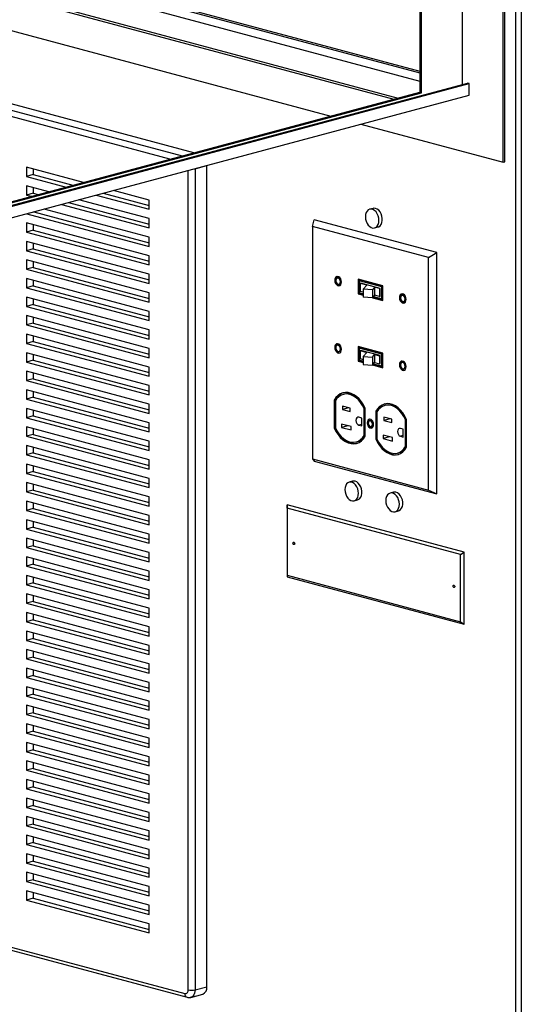
# Paper-space layout 'Sheet2' of a CAD drawing. Units: inches. Extents: x 0.3 to 10.6, y 0.4 to 8.2.
# Drawn here: x 8 to 8.3, y 5.5 to 6.2 of the extents above; entities that cross this region are included whole.
import ezdxf

# ---------------------------------------------------------------- set-up
doc = ezdxf.new("R2010")
doc.units = ezdxf.units.IN
doc.header["$MEASUREMENT"] = 0

psp = doc.layouts.new('Sheet2')

# ---------------------------------------------------------------- linework, layer by layer
at = {"color": 7, "linetype": 'Continuous', "lineweight": 25}
for p, q in [((8.32101, 5.40992), (8.32101, 7.31483)), ((8.32455, 7.31483), (8.32455, 5.41233)), ((8.31284, 6.06636), (8.31284, 7.26765)), ((8.31394, 6.06666), (8.31394, 7.26795)), ((8.28632, 6.11685), (8.28632, 7.20085)), ((8.2587, 7.19345), (8.2587, 6.11182)), ((8.2598, 6.11152), (8.2598, 7.19375)), ((7.76593, 6.25756), (8.2587, 6.12554)), ((7.76593, 6.25638), (8.2587, 6.12436)), ((7.76593, 6.25111), (8.2587, 6.11909)), ((7.76593, 6.23631), (8.24465, 6.10805)), ((7.76593, 6.2348), (8.24184, 6.1073)), ((7.76593, 6.21288), (8.20093, 6.09634)), ((8.11213, 6.07255), (7.76593, 6.1653)), ((7.76593, 5.97743), (8.28963, 6.11774)), ((7.76593, 5.97684), (8.29074, 6.11744)), ((8.29074, 6.11744), (8.28963, 6.11774)), ((8.29074, 6.10992), (8.29074, 6.11744)), ((7.76041, 5.96783), (8.29074, 6.10992)), ((7.76593, 5.9798), (8.2587, 6.11182)), ((7.76593, 5.97921), (8.2598, 6.11152)), ((8.2598, 6.11152), (8.2587, 6.11182)), ((8.2205, 6.0911), (8.31284, 6.06636)), ((8.11286, 6.06219), (8.12059, 6.06426)), ((8.12059, 5.53136), (8.12059, 6.06426)), ((8.31284, 6.06636), (8.31394, 6.06666)), ((8.04038, 6.05333), (8.00348, 6.06321)), ((8.00348, 6.06321), (8.00348, 6.05719)), ((8.0079, 6.05838), (8.00348, 6.05719)), ((8.0079, 6.06203), (8.0079, 6.05838)), ((8.0079, 6.05838), (8.03356, 6.0515)), ((8.11286, 6.06219), (8.11286, 5.52929)), ((8.00348, 6.05719), (8.02914, 6.05032)), ((8.0179, 6.04731), (8.00348, 6.05117)), ((8.00348, 6.05117), (8.00348, 6.04515)), ((8.0079, 6.04633), (8.00348, 6.04515)), ((8.00348, 6.04515), (8.00667, 6.0443)), ((8.0079, 6.04999), (8.0079, 6.04633)), ((8.0079, 6.04633), (8.01109, 6.04548)), ((8.05313, 6.04626), (8.08303, 6.03825)), ((8.08303, 6.0419), (8.05995, 6.04808)), ((8.02624, 6.03905), (8.08303, 6.02384)), ((8.03066, 6.04024), (8.08303, 6.02621)), ((8.08303, 6.02986), (8.03748, 6.04206)), ((8.04871, 6.04507), (8.08303, 6.03588)), ((8.08303, 6.03588), (8.08303, 6.0419)), ((8.00376, 6.03303), (8.08303, 6.0118)), ((8.00818, 6.03422), (8.08303, 6.01416)), ((8.08303, 6.01782), (8.015, 6.03604)), ((8.22835, 6.03648), (8.22614, 6.03589)), ((8.08303, 6.00577), (8.00348, 6.02709)), ((8.00348, 6.02709), (8.00348, 6.02106)), ((8.08303, 6.02384), (8.08303, 6.02986)), ((8.18895, 6.02479), (8.1902, 6.02906)), ((8.26975, 6.00774), (8.1902, 6.02906)), ((8.0079, 6.02225), (8.00348, 6.02106)), ((8.00348, 6.02106), (8.08303, 5.99975)), ((8.0079, 6.0259), (8.0079, 6.02225)), ((8.0079, 6.02225), (8.08303, 6.00212)), ((8.26436, 6.00459), (8.18895, 6.02479)), ((8.18895, 6.02479), (8.18895, 5.87388)), ((8.22938, 6.02381), (8.23159, 6.02441)), ((8.08303, 5.99373), (8.00348, 6.01504)), ((8.00348, 6.01504), (8.00348, 6.00902)), ((8.0079, 6.01386), (8.0079, 6.01021)), ((8.08303, 6.0118), (8.08303, 6.01782)), ((8.0079, 6.01021), (8.00348, 6.00902)), ((8.00348, 6.00902), (8.08303, 5.98771)), ((8.0079, 6.01021), (8.08303, 5.99008)), ((8.26436, 6.00459), (8.26975, 6.00774)), ((8.26975, 5.85118), (8.26975, 6.00774)), ((8.08303, 5.98169), (8.00348, 6.003)), ((8.00348, 6.003), (8.00348, 5.99698)), ((8.0079, 6.00182), (8.0079, 5.99816)), ((8.08303, 5.99975), (8.08303, 6.00577)), ((8.26436, 5.85367), (8.26436, 6.00459)), ((8.0079, 5.99816), (8.00348, 5.99698)), ((8.00348, 5.99698), (8.08303, 5.97567)), ((8.0079, 5.99816), (8.08303, 5.97803)), ((8.08303, 5.96964), (8.00348, 5.99096)), ((8.00348, 5.99096), (8.00348, 5.98494)), ((8.0079, 5.98977), (8.0079, 5.98612)), ((8.08303, 5.98771), (8.08303, 5.99373)), ((8.20565, 5.99143), (8.20512, 5.99129)), ((8.2347, 5.98626), (8.21861, 5.99057)), ((8.21861, 5.99057), (8.21861, 5.98103)), ((8.21914, 5.99042), (8.21914, 5.98117)), ((8.21985, 5.98955), (8.21932, 5.98941)), ((8.21932, 5.98941), (8.21932, 5.9818)), ((8.23399, 5.98548), (8.21932, 5.98941)), ((8.23452, 5.98562), (8.21985, 5.98955)), ((8.22004, 5.98781), (8.22043, 5.98791)), ((8.22422, 5.98669), (8.22004, 5.98781)), ((8.22004, 5.98781), (8.22004, 5.98261)), ((8.23289, 5.98457), (8.22043, 5.98791)), ((8.0079, 5.98612), (8.00348, 5.98494)), ((8.00348, 5.98494), (8.08303, 5.96362)), ((8.0079, 5.98612), (8.08303, 5.96599)), ((8.08303, 5.97567), (8.08303, 5.98169)), ((8.20621, 5.98724), (8.20674, 5.98738)), ((8.21932, 5.9818), (8.22201, 5.98108)), ((8.22201, 5.98208), (8.22004, 5.98261)), ((8.22201, 5.98396), (8.22422, 5.98669)), ((8.228, 5.98362), (8.22201, 5.98396)), ((8.22201, 5.98396), (8.22201, 5.97876)), ((8.22937, 5.98531), (8.228, 5.98362)), ((8.228, 5.98362), (8.228, 5.97841)), ((8.23251, 5.98447), (8.22937, 5.98531)), ((8.22937, 5.98531), (8.22937, 5.98011)), ((8.23251, 5.98447), (8.23289, 5.98457)), ((8.23251, 5.98447), (8.23251, 5.97927)), ((8.23289, 5.97937), (8.23289, 5.98457)), ((8.23452, 5.98562), (8.23399, 5.98548)), ((8.23399, 5.97787), (8.23399, 5.98548)), ((8.23452, 5.97801), (8.23452, 5.98562)), ((8.2347, 5.97672), (8.2347, 5.98626)), ((8.08303, 5.9576), (8.00348, 5.97891)), ((8.00348, 5.97891), (8.00348, 5.97289)), ((8.0079, 5.97773), (8.0079, 5.97408)), ((8.21914, 5.98117), (8.21861, 5.98103)), ((8.21861, 5.98103), (8.22201, 5.98012)), ((8.21914, 5.98117), (8.22201, 5.9804)), ((8.228, 5.97841), (8.22201, 5.97876)), ((8.22937, 5.98011), (8.228, 5.97841)), ((8.22807, 5.97849), (8.2347, 5.97672)), ((8.22826, 5.97873), (8.2347, 5.977)), ((8.22871, 5.97929), (8.23399, 5.97787)), ((8.23251, 5.97927), (8.22937, 5.98011)), ((8.23251, 5.97927), (8.23289, 5.97937)), ((8.23452, 5.97801), (8.23399, 5.97787)), ((8.24764, 5.98018), (8.24711, 5.98004)), ((8.24819, 5.97599), (8.24872, 5.97614)), ((8.0079, 5.97408), (8.00348, 5.97289)), ((8.00348, 5.97289), (8.08303, 5.95158)), ((8.0079, 5.97408), (8.08303, 5.95395)), ((8.08303, 5.96362), (8.08303, 5.96964)), ((8.08303, 5.94556), (8.00348, 5.96687)), ((8.00348, 5.96687), (8.00348, 5.96085)), ((8.0079, 5.96203), (8.00348, 5.96085)), ((8.0079, 5.96569), (8.0079, 5.96203)), ((8.0079, 5.96203), (8.08303, 5.9419)), ((8.00348, 5.96085), (8.08303, 5.93954)), ((8.08303, 5.95158), (8.08303, 5.9576)), ((8.08303, 5.93352), (8.00348, 5.95483)), ((8.00348, 5.95483), (8.00348, 5.94881)), ((8.0079, 5.94999), (8.00348, 5.94881)), ((8.0079, 5.95364), (8.0079, 5.94999)), ((8.0079, 5.94999), (8.08303, 5.92986)), ((8.00348, 5.94881), (8.08303, 5.92749)), ((8.08303, 5.93954), (8.08303, 5.94556)), ((8.20565, 5.94777), (8.20512, 5.94763)), ((8.20621, 5.94359), (8.20674, 5.94373)), ((8.2347, 5.9426), (8.21861, 5.94691)), ((8.21861, 5.94691), (8.21861, 5.93737)), ((8.21914, 5.94677), (8.21914, 5.93751)), ((8.21985, 5.9459), (8.21932, 5.94576)), ((8.23399, 5.94183), (8.21932, 5.94576)), ((8.21932, 5.94576), (8.21932, 5.93814)), ((8.23452, 5.94197), (8.21985, 5.9459)), ((8.22004, 5.94415), (8.22043, 5.94426)), ((8.22004, 5.94415), (8.22422, 5.94304)), ((8.22004, 5.94415), (8.22004, 5.93895)), ((8.23289, 5.94092), (8.22043, 5.94426)), ((8.22422, 5.94304), (8.22201, 5.94031)), ((8.08303, 5.92147), (8.00348, 5.94278)), ((8.00348, 5.94278), (8.00348, 5.93676)), ((8.0079, 5.93795), (8.00348, 5.93676)), ((8.00348, 5.93676), (8.08303, 5.91545)), ((8.0079, 5.9416), (8.0079, 5.93795)), ((8.0079, 5.93795), (8.08303, 5.91782)), ((8.21914, 5.93751), (8.21861, 5.93737)), ((8.21861, 5.93737), (8.22201, 5.93646)), ((8.21914, 5.93751), (8.22201, 5.93675)), ((8.21932, 5.93814), (8.22201, 5.93742)), ((8.22004, 5.93895), (8.22201, 5.93842)), ((8.22201, 5.94031), (8.228, 5.93996)), ((8.22201, 5.94031), (8.22201, 5.93511)), ((8.228, 5.93996), (8.22937, 5.94165)), ((8.228, 5.93996), (8.228, 5.93476)), ((8.22937, 5.94165), (8.23251, 5.94081)), ((8.22937, 5.94165), (8.22937, 5.93645)), ((8.23251, 5.94081), (8.23289, 5.94092)), ((8.23251, 5.94081), (8.23251, 5.93561)), ((8.23289, 5.93571), (8.23289, 5.94092)), ((8.23452, 5.94197), (8.23399, 5.94183)), ((8.23399, 5.93421), (8.23399, 5.94183)), ((8.23452, 5.93436), (8.23452, 5.94197)), ((8.2347, 5.93306), (8.2347, 5.9426)), ((8.24764, 5.93653), (8.24711, 5.93638)), ((8.08303, 5.90943), (8.00348, 5.93074)), ((8.00348, 5.93074), (8.00348, 5.92472)), ((8.08303, 5.92749), (8.08303, 5.93352)), ((8.22201, 5.93511), (8.228, 5.93476)), ((8.228, 5.93476), (8.22937, 5.93645)), ((8.22807, 5.93484), (8.2347, 5.93306)), ((8.22826, 5.93507), (8.2347, 5.93335)), ((8.22871, 5.93563), (8.23399, 5.93421)), ((8.22937, 5.93645), (8.23251, 5.93561)), ((8.23251, 5.93561), (8.23289, 5.93571)), ((8.23452, 5.93436), (8.23399, 5.93421)), ((8.24819, 5.93234), (8.24872, 5.93248)), ((8.0079, 5.9259), (8.00348, 5.92472)), ((8.00348, 5.92472), (8.08303, 5.90341)), ((8.0079, 5.92956), (8.0079, 5.9259)), ((8.0079, 5.9259), (8.08303, 5.90578)), ((8.08303, 5.89739), (8.00348, 5.9187)), ((8.00348, 5.9187), (8.00348, 5.91268)), ((8.0079, 5.91751), (8.0079, 5.91386)), ((8.08303, 5.91545), (8.08303, 5.92147)), ((8.0079, 5.91386), (8.00348, 5.91268)), ((8.00348, 5.91268), (8.08303, 5.89136)), ((8.0079, 5.91386), (8.08303, 5.89373)), ((8.20371, 5.91217), (8.20318, 5.91203)), ((8.20318, 5.91203), (8.20318, 5.89402)), ((8.20371, 5.91217), (8.20371, 5.89416)), ((8.20389, 5.91154), (8.20389, 5.89412)), ((8.20959, 5.91591), (8.20906, 5.91577)), ((8.08303, 5.88534), (8.00348, 5.90666)), ((8.00348, 5.90666), (8.00348, 5.90063)), ((8.0079, 5.90547), (8.0079, 5.90182)), ((8.08303, 5.90341), (8.08303, 5.90943)), ((8.21356, 5.90682), (8.20847, 5.90819)), ((8.20847, 5.90819), (8.20847, 5.90602)), ((8.21252, 5.9071), (8.20847, 5.90602)), ((8.20847, 5.90602), (8.21356, 5.90465)), ((8.21356, 5.90465), (8.21356, 5.90682)), ((8.22303, 5.9067), (8.2225, 5.90656)), ((8.2225, 5.88914), (8.2225, 5.90656)), ((8.22303, 5.88928), (8.22303, 5.9067)), ((8.22321, 5.88865), (8.22321, 5.90666)), ((8.23063, 5.90496), (8.2301, 5.90481)), ((8.2301, 5.90481), (8.2301, 5.88681)), ((8.23063, 5.90496), (8.23063, 5.88695)), ((8.23651, 5.90869), (8.23598, 5.90855)), ((8.0079, 5.90182), (8.00348, 5.90063)), ((8.00348, 5.90063), (8.08303, 5.87932)), ((8.0079, 5.90182), (8.08303, 5.88169)), ((8.22106, 5.90042), (8.21918, 5.90092)), ((8.22106, 5.89524), (8.22106, 5.90042)), ((8.22668, 5.89875), (8.22615, 5.89861)), ((8.23081, 5.90433), (8.23081, 5.88691)), ((8.24049, 5.89961), (8.2354, 5.90097)), ((8.2354, 5.90097), (8.2354, 5.89881)), ((8.23944, 5.89989), (8.2354, 5.89881)), ((8.2354, 5.89881), (8.24049, 5.89744)), ((8.24049, 5.89744), (8.24049, 5.89961)), ((8.24995, 5.89949), (8.24942, 5.89934)), ((8.24942, 5.88192), (8.24942, 5.89934)), ((8.24995, 5.88207), (8.24995, 5.89949)), ((8.25013, 5.88144), (8.25013, 5.89945)), ((8.08303, 5.8733), (8.00348, 5.89461)), ((8.00348, 5.89461), (8.00348, 5.88859)), ((8.0079, 5.89343), (8.0079, 5.88977)), ((8.08303, 5.89136), (8.08303, 5.89739)), ((8.20371, 5.89416), (8.20318, 5.89402)), ((8.21408, 5.89488), (8.20798, 5.89652)), ((8.20798, 5.89652), (8.20798, 5.89435)), ((8.21202, 5.89543), (8.20798, 5.89435)), ((8.20798, 5.89435), (8.21408, 5.89271)), ((8.21408, 5.89271), (8.21408, 5.89488)), ((8.21918, 5.89574), (8.22106, 5.89524)), ((8.22716, 5.89486), (8.22769, 5.895)), ((8.24798, 5.89321), (8.2461, 5.89371)), ((8.24798, 5.88803), (8.24798, 5.89321)), ((8.0079, 5.88977), (8.00348, 5.88859)), ((8.00348, 5.88859), (8.08303, 5.86728)), ((8.0079, 5.88977), (8.08303, 5.86965)), ((8.08303, 5.87932), (8.08303, 5.88534)), ((8.22303, 5.88928), (8.2225, 5.88914)), ((8.23063, 5.88695), (8.2301, 5.88681)), ((8.241, 5.88767), (8.2349, 5.8893)), ((8.2349, 5.8893), (8.2349, 5.88714)), ((8.23895, 5.88822), (8.2349, 5.88714)), ((8.2349, 5.88714), (8.241, 5.8855)), ((8.241, 5.8855), (8.241, 5.88767)), ((8.2461, 5.88853), (8.24798, 5.88803)), ((8.08303, 5.86126), (8.00348, 5.88257)), ((8.00348, 5.88257), (8.00348, 5.87655)), ((8.0079, 5.88139), (8.0079, 5.87773)), ((8.21732, 5.88492), (8.21786, 5.88506)), ((8.24995, 5.88207), (8.24942, 5.88192)), ((8.0079, 5.87773), (8.00348, 5.87655)), ((8.00348, 5.87655), (8.08303, 5.85524)), ((8.0079, 5.87773), (8.08303, 5.8576)), ((8.08303, 5.86728), (8.08303, 5.8733)), ((8.18895, 5.87388), (8.26436, 5.85367)), ((8.18895, 5.87388), (8.1902, 5.8725)), ((8.24425, 5.8777), (8.24478, 5.87785)), ((8.08303, 5.84921), (8.00348, 5.87053)), ((8.00348, 5.87053), (8.00348, 5.8645)), ((8.0079, 5.86934), (8.0079, 5.86569)), ((8.1902, 5.8725), (8.26975, 5.85118)), ((8.0079, 5.86569), (8.00348, 5.8645)), ((8.00348, 5.8645), (8.08303, 5.84319)), ((8.0079, 5.86569), (8.08303, 5.84556)), ((8.08303, 5.85524), (8.08303, 5.86126)), ((8.08303, 5.83717), (8.00348, 5.85848)), ((8.00348, 5.85848), (8.00348, 5.85246)), ((8.0079, 5.85365), (8.00348, 5.85246)), ((8.0079, 5.8573), (8.0079, 5.85365)), ((8.0079, 5.85365), (8.08303, 5.83352)), ((8.2151, 5.85939), (8.21289, 5.85879)), ((8.26436, 5.85367), (8.26975, 5.85118)), ((8.00348, 5.85246), (8.08303, 5.83115)), ((8.08303, 5.84319), (8.08303, 5.84921)), ((8.21612, 5.84672), (8.21833, 5.84731)), ((8.24161, 5.85228), (8.2394, 5.85169)), ((8.08303, 5.82513), (8.00348, 5.84644)), ((8.00348, 5.84644), (8.00348, 5.84042)), ((8.0079, 5.8416), (8.00348, 5.84042)), ((8.0079, 5.84526), (8.0079, 5.8416)), ((8.0079, 5.8416), (8.08303, 5.82147)), ((8.17256, 5.84195), (8.17252, 5.84411)), ((8.28742, 5.81333), (8.17252, 5.84411)), ((8.17252, 5.84411), (8.17252, 5.79745)), ((8.28518, 5.81178), (8.17256, 5.84195)), ((8.17256, 5.84195), (8.17256, 5.7984)), ((8.00348, 5.84042), (8.08303, 5.81911)), ((8.08303, 5.81308), (8.00348, 5.8344)), ((8.00348, 5.8344), (8.00348, 5.82838)), ((8.08303, 5.83115), (8.08303, 5.83717)), ((8.24264, 5.83962), (8.24485, 5.84021)), ((8.0079, 5.82956), (8.00348, 5.82838)), ((8.00348, 5.82838), (8.08303, 5.80706)), ((8.0079, 5.83321), (8.0079, 5.82956)), ((8.0079, 5.82956), (8.08303, 5.80943)), ((8.08303, 5.80104), (8.00348, 5.82235)), ((8.00348, 5.82235), (8.00348, 5.81633)), ((8.08303, 5.81911), (8.08303, 5.82513)), ((8.0079, 5.81752), (8.00348, 5.81633)), ((8.00348, 5.81633), (8.08303, 5.79502)), ((8.0079, 5.82117), (8.0079, 5.81752)), ((8.0079, 5.81752), (8.08303, 5.79739)), ((8.08303, 5.789), (8.00348, 5.81031)), ((8.00348, 5.81031), (8.00348, 5.80429)), ((8.0079, 5.80913), (8.0079, 5.80547)), ((8.08303, 5.80706), (8.08303, 5.81308)), ((8.28518, 5.81178), (8.28742, 5.81333)), ((8.28518, 5.76823), (8.28518, 5.81178)), ((8.28742, 5.76666), (8.28742, 5.81333)), ((8.0079, 5.80547), (8.00348, 5.80429)), ((8.00348, 5.80429), (8.08303, 5.78298)), ((8.0079, 5.80547), (8.08303, 5.78535)), ((8.08303, 5.77696), (8.00348, 5.79827)), ((8.00348, 5.79827), (8.00348, 5.79225)), ((8.0079, 5.79708), (8.0079, 5.79343)), ((8.08303, 5.79502), (8.08303, 5.80104)), ((8.17256, 5.7984), (8.17252, 5.79745)), ((8.17252, 5.79745), (8.28742, 5.76666)), ((8.17256, 5.7984), (8.28518, 5.76823)), ((8.0079, 5.79343), (8.00348, 5.79225)), ((8.00348, 5.79225), (8.08303, 5.77093)), ((8.0079, 5.79343), (8.08303, 5.7733)), ((8.08303, 5.76491), (8.00348, 5.78622)), ((8.00348, 5.78622), (8.00348, 5.7802)), ((8.0079, 5.78504), (8.0079, 5.78139)), ((8.08303, 5.78298), (8.08303, 5.789)), ((8.0079, 5.78139), (8.00348, 5.7802)), ((8.00348, 5.7802), (8.08303, 5.75889)), ((8.0079, 5.78139), (8.08303, 5.76126)), ((8.08303, 5.77093), (8.08303, 5.77696)), ((8.08303, 5.75287), (8.00348, 5.77418)), ((8.00348, 5.77418), (8.00348, 5.76816)), ((8.0079, 5.773), (8.0079, 5.76934)), ((8.0079, 5.76934), (8.00348, 5.76816)), ((8.00348, 5.76816), (8.08303, 5.74685)), ((8.0079, 5.76934), (8.08303, 5.74922)), ((8.08303, 5.75889), (8.08303, 5.76491)), ((8.28518, 5.76823), (8.28742, 5.76666)), ((8.08303, 5.74083), (8.00348, 5.76214)), ((8.00348, 5.76214), (8.00348, 5.75612)), ((8.0079, 5.76095), (8.0079, 5.7573)), ((8.0079, 5.7573), (8.00348, 5.75612)), ((8.00348, 5.75612), (8.08303, 5.73481)), ((8.0079, 5.7573), (8.08303, 5.73717)), ((8.08303, 5.74685), (8.08303, 5.75287)), ((8.08303, 5.72878), (8.00348, 5.7501)), ((8.00348, 5.7501), (8.00348, 5.74407)), ((8.0079, 5.74526), (8.00348, 5.74407)), ((8.0079, 5.74891), (8.0079, 5.74526)), ((8.0079, 5.74526), (8.08303, 5.72513)), ((8.00348, 5.74407), (8.08303, 5.72276)), ((8.08303, 5.73481), (8.08303, 5.74083)), ((8.08303, 5.71674), (8.00348, 5.73805)), ((8.00348, 5.73805), (8.00348, 5.73203)), ((8.0079, 5.73322), (8.00348, 5.73203)), ((8.00348, 5.73203), (8.08303, 5.71072)), ((8.0079, 5.73687), (8.0079, 5.73322)), ((8.0079, 5.73322), (8.08303, 5.71309)), ((8.08303, 5.7047), (8.00348, 5.72601)), ((8.00348, 5.72601), (8.00348, 5.71999)), ((8.08303, 5.72276), (8.08303, 5.72878)), ((8.0079, 5.72117), (8.00348, 5.71999)), ((8.00348, 5.71999), (8.08303, 5.69868)), ((8.0079, 5.72483), (8.0079, 5.72117)), ((8.0079, 5.72117), (8.08303, 5.70104)), ((8.08303, 5.69265), (8.00348, 5.71397)), ((8.00348, 5.71397), (8.00348, 5.70795)), ((8.08303, 5.71072), (8.08303, 5.71674)), ((8.0079, 5.70913), (8.00348, 5.70795)), ((8.00348, 5.70795), (8.08303, 5.68663)), ((8.0079, 5.71278), (8.0079, 5.70913)), ((8.0079, 5.70913), (8.08303, 5.689)), ((8.08303, 5.68061), (8.00348, 5.70192)), ((8.00348, 5.70192), (8.00348, 5.6959)), ((8.0079, 5.70074), (8.0079, 5.69709)), ((8.08303, 5.69868), (8.08303, 5.7047)), ((8.0079, 5.69709), (8.00348, 5.6959)), ((8.00348, 5.6959), (8.08303, 5.67459)), ((8.0079, 5.69709), (8.08303, 5.67696)), ((8.08303, 5.66857), (8.00348, 5.68988)), ((8.00348, 5.68988), (8.00348, 5.68386)), ((8.0079, 5.6887), (8.0079, 5.68504)), ((8.08303, 5.68663), (8.08303, 5.69265)), ((8.0079, 5.68504), (8.00348, 5.68386)), ((8.00348, 5.68386), (8.08303, 5.66255)), ((8.0079, 5.68504), (8.08303, 5.66491)), ((8.08303, 5.65653), (8.00348, 5.67784)), ((8.00348, 5.67784), (8.00348, 5.67182)), ((8.0079, 5.67665), (8.0079, 5.673)), ((8.08303, 5.67459), (8.08303, 5.68061)), ((8.0079, 5.673), (8.00348, 5.67182)), ((8.00348, 5.67182), (8.08303, 5.6505)), ((8.0079, 5.673), (8.08303, 5.65287)), ((8.08303, 5.66255), (8.08303, 5.66857)), ((8.08303, 5.64448), (8.00348, 5.66579)), ((8.00348, 5.66579), (8.00348, 5.65977)), ((8.0079, 5.66461), (8.0079, 5.66096)), ((7.62672, 5.65533), (8.10623, 5.52687)), ((8.0079, 5.66096), (8.00348, 5.65977)), ((8.00348, 5.65977), (8.08303, 5.63846)), ((8.0079, 5.66096), (8.08303, 5.64083)), ((8.08303, 5.6505), (8.08303, 5.65653)), ((7.62812, 5.65291), (8.10763, 5.52444)), ((8.08303, 5.63244), (8.00348, 5.65375)), ((8.00348, 5.65375), (8.00348, 5.64773)), ((8.0079, 5.64891), (8.00348, 5.64773)), ((8.0079, 5.65257), (8.0079, 5.64891)), ((8.0079, 5.64891), (8.08303, 5.62879)), ((8.00348, 5.64773), (8.08303, 5.62642)), ((8.08303, 5.63846), (8.08303, 5.64448)), ((8.08303, 5.6204), (8.00348, 5.64171)), ((8.00348, 5.64171), (8.00348, 5.63569)), ((8.0079, 5.63687), (8.00348, 5.63569)), ((8.0079, 5.64052), (8.0079, 5.63687)), ((8.0079, 5.63687), (8.08303, 5.61674)), ((8.00348, 5.63569), (8.08303, 5.61437)), ((8.08303, 5.62642), (8.08303, 5.63244)), ((8.08303, 5.60835), (8.00348, 5.62967)), ((8.00348, 5.62967), (8.00348, 5.62364)), ((8.0079, 5.62483), (8.00348, 5.62364)), ((8.00348, 5.62364), (8.08303, 5.60233)), ((8.0079, 5.62848), (8.0079, 5.62483)), ((8.0079, 5.62483), (8.08303, 5.6047)), ((8.08303, 5.59631), (8.00348, 5.61762)), ((8.00348, 5.61762), (8.00348, 5.6116)), ((8.08303, 5.61437), (8.08303, 5.6204)), ((8.0079, 5.61278), (8.00348, 5.6116)), ((8.00348, 5.6116), (8.08303, 5.59029)), ((8.0079, 5.61644), (8.0079, 5.61278)), ((8.0079, 5.61278), (8.08303, 5.59266)), ((8.08303, 5.58427), (8.00348, 5.60558)), ((8.00348, 5.60558), (8.00348, 5.59956)), ((8.0079, 5.6044), (8.0079, 5.60074)), ((8.08303, 5.60233), (8.08303, 5.60835)), ((8.0079, 5.60074), (8.00348, 5.59956)), ((8.00348, 5.59956), (8.08303, 5.57825)), ((8.0079, 5.60074), (8.08303, 5.58061)), ((8.08303, 5.57222), (8.00348, 5.59354)), ((8.00348, 5.59354), (8.00348, 5.58751)), ((8.0079, 5.59235), (8.0079, 5.5887)), ((8.08303, 5.59029), (8.08303, 5.59631)), ((8.0079, 5.5887), (8.00348, 5.58751)), ((8.00348, 5.58751), (8.08303, 5.5662)), ((8.0079, 5.5887), (8.08303, 5.56857)), ((8.08303, 5.57825), (8.08303, 5.58427)), ((8.08303, 5.5662), (8.08303, 5.57222)), ((8.11286, 5.52929), (8.12059, 5.53136)), ((8.11006, 5.52443), (8.11779, 5.52651))]:
    psp.add_line(p, q, dxfattribs=at)
at = {"color": 8, "linetype": 'Continuous', "lineweight": 25}
for p, q in [((7.76593, 6.16116), (8.1044, 6.07048)), ((8.09657, 6.06838), (7.76593, 6.15696)), ((8.10844, 5.52929), (8.10844, 6.06107)), ((8.22106, 5.89625), (8.21918, 5.89574)), ((8.24798, 5.88904), (8.2461, 5.88853))]:
    psp.add_line(p, q, dxfattribs=at)
at = {"color": 8, "linetype": 'Continuous', "lineweight": 25, "flags": 128}
for points in [[(8.112, 6.06203), (8.11238, 6.06209), (8.11286, 6.06219)], [(8.11286, 5.52929), (8.11277, 5.52813), (8.11252, 5.52707), (8.11211, 5.52614), (8.11156, 5.52538), (8.11089, 5.52481), (8.11013, 5.52445), (8.11006, 5.52444)]]:
    psp.add_lwpolyline(points, dxfattribs=at)
at = {"color": 7, "linetype": 'Continuous', "lineweight": 25, "flags": 128}
for points in [[(8.23218, 6.02867), (8.23205, 6.03014), (8.23168, 6.0316), (8.23107, 6.03296), (8.23027, 6.03413), (8.22933, 6.03506), (8.22829, 6.03569), (8.22723, 6.03597), (8.2262, 6.0359), (8.22525, 6.03548), (8.22445, 6.03473), (8.22385, 6.0337), (8.22347, 6.03244), (8.22334, 6.03104), (8.22347, 6.02956), (8.22385, 6.0281), (8.22445, 6.02674), (8.22525, 6.02557), (8.2262, 6.02464), (8.22723, 6.02402), (8.22829, 6.02373), (8.22933, 6.0238), (8.23027, 6.02422), (8.23107, 6.02497), (8.23168, 6.026), (8.23205, 6.02726), (8.23218, 6.02867)], [(8.22997, 6.03646), (8.22891, 6.03657), (8.22835, 6.03648)], [(8.23159, 6.02441), (8.23203, 6.02456), (8.2329, 6.02515), (8.23361, 6.02605), (8.2341, 6.0272), (8.23436, 6.02854), (8.23436, 6.02999), (8.2341, 6.03147), (8.23361, 6.03289), (8.2329, 6.03417), (8.23203, 6.03522), (8.23103, 6.03601), (8.22997, 6.03646)], [(8.20785, 5.98868), (8.20772, 5.98973), (8.20734, 5.99073), (8.20676, 5.99155), (8.20604, 5.9921), (8.20529, 5.9923), (8.20457, 5.99214), (8.20399, 5.99163), (8.20361, 5.99084), (8.20348, 5.98985), (8.20361, 5.9888), (8.20399, 5.9878), (8.20457, 5.98698), (8.20529, 5.98643), (8.20604, 5.98623), (8.20676, 5.98639), (8.20734, 5.9869), (8.20772, 5.98769), (8.20785, 5.98868)], [(8.20514, 5.9923), (8.2051, 5.99228), (8.20452, 5.99177), (8.20414, 5.99098), (8.20401, 5.98999), (8.20414, 5.98894), (8.20452, 5.98794), (8.2051, 5.98712), (8.20582, 5.98657), (8.20658, 5.98637), (8.20672, 5.98637)], [(8.20715, 5.98887), (8.20703, 5.98967), (8.20671, 5.99041), (8.20623, 5.99098), (8.20567, 5.99128), (8.2051, 5.99128), (8.20462, 5.99097), (8.2043, 5.9904), (8.20418, 5.98966), (8.2043, 5.98886), (8.20462, 5.98812), (8.2051, 5.98755), (8.20567, 5.98725), (8.20623, 5.98725), (8.20671, 5.98756), (8.20703, 5.98813), (8.20715, 5.98887)], [(8.24984, 5.97743), (8.24971, 5.97849), (8.24933, 5.97948), (8.24874, 5.98031), (8.24803, 5.98085), (8.24727, 5.98105), (8.24656, 5.98089), (8.24597, 5.98038), (8.24559, 5.97959), (8.24546, 5.9786), (8.24559, 5.97755), (8.24597, 5.97655), (8.24656, 5.97573), (8.24727, 5.97518), (8.24803, 5.97498), (8.24874, 5.97514), (8.24933, 5.97565), (8.24971, 5.97645), (8.24984, 5.97743)], [(8.24712, 5.98105), (8.24709, 5.98103), (8.2465, 5.98052), (8.24612, 5.97973), (8.24599, 5.97875), (8.24612, 5.97769), (8.2465, 5.97669), (8.24709, 5.97587), (8.2478, 5.97533), (8.24856, 5.97512), (8.24871, 5.97513)], [(8.24913, 5.97762), (8.24902, 5.97842), (8.2487, 5.97916), (8.24822, 5.97973), (8.24765, 5.98003), (8.24708, 5.98003), (8.2466, 5.97972), (8.24628, 5.97916), (8.24617, 5.97841), (8.24628, 5.97761), (8.2466, 5.97687), (8.24708, 5.97631), (8.24765, 5.976), (8.24822, 5.976), (8.2487, 5.97631), (8.24902, 5.97688), (8.24913, 5.97762)], [(8.20785, 5.94502), (8.20772, 5.94608), (8.20734, 5.94708), (8.20676, 5.9479), (8.20604, 5.94844), (8.20529, 5.94865), (8.20457, 5.94848), (8.20399, 5.94797), (8.20361, 5.94718), (8.20348, 5.9462), (8.20361, 5.94514), (8.20399, 5.94414), (8.20457, 5.94332), (8.20529, 5.94278), (8.20604, 5.94257), (8.20676, 5.94273), (8.20734, 5.94324), (8.20772, 5.94404), (8.20785, 5.94502)], [(8.20514, 5.94864), (8.2051, 5.94863), (8.20452, 5.94812), (8.20414, 5.94732), (8.20401, 5.94634), (8.20414, 5.94528), (8.20452, 5.94428), (8.2051, 5.94346), (8.20582, 5.94292), (8.20658, 5.94271), (8.20672, 5.94272)], [(8.20715, 5.94521), (8.20703, 5.94601), (8.20671, 5.94675), (8.20623, 5.94732), (8.20567, 5.94763), (8.2051, 5.94762), (8.20462, 5.94732), (8.2043, 5.94675), (8.20418, 5.94601), (8.2043, 5.9452), (8.20462, 5.94446), (8.2051, 5.9439), (8.20567, 5.94359), (8.20623, 5.94359), (8.20671, 5.9439), (8.20703, 5.94447), (8.20715, 5.94521)], [(8.24984, 5.93377), (8.24971, 5.93483), (8.24933, 5.93583), (8.24874, 5.93665), (8.24803, 5.93719), (8.24727, 5.9374), (8.24656, 5.93724), (8.24597, 5.93673), (8.24559, 5.93593), (8.24546, 5.93495), (8.24559, 5.93389), (8.24597, 5.93289), (8.24656, 5.93207), (8.24727, 5.93153), (8.24803, 5.93132), (8.24874, 5.93149), (8.24933, 5.932), (8.24971, 5.93279), (8.24984, 5.93377)], [(8.24712, 5.93739), (8.24709, 5.93738), (8.2465, 5.93687), (8.24612, 5.93607), (8.24599, 5.93509), (8.24612, 5.93403), (8.2465, 5.93304), (8.24709, 5.93221), (8.2478, 5.93167), (8.24856, 5.93147), (8.24871, 5.93147)], [(8.24913, 5.93396), (8.24902, 5.93477), (8.2487, 5.93551), (8.24822, 5.93607), (8.24765, 5.93638), (8.24708, 5.93638), (8.2466, 5.93607), (8.24628, 5.9355), (8.24617, 5.93476), (8.24628, 5.93396), (8.2466, 5.93322), (8.24708, 5.93265), (8.24765, 5.93234), (8.24822, 5.93235), (8.2487, 5.93265), (8.24902, 5.93322), (8.24913, 5.93396)], [(8.22321, 5.90666), (8.22209, 5.90892), (8.22077, 5.91098), (8.21928, 5.9128), (8.21764, 5.91433), (8.2159, 5.91554), (8.2141, 5.9164), (8.21228, 5.91689), (8.21048, 5.91699), (8.20874, 5.91672), (8.20711, 5.91606), (8.20561, 5.91505), (8.20429, 5.91369), (8.20318, 5.91203)], [(8.2225, 5.90656), (8.22145, 5.90863), (8.22021, 5.91051), (8.21882, 5.91217), (8.2173, 5.91357), (8.2157, 5.91467), (8.21403, 5.91546), (8.21235, 5.91591), (8.21069, 5.91601), (8.20908, 5.91577), (8.20757, 5.91519), (8.20617, 5.91427), (8.20494, 5.91305), (8.20389, 5.91154)], [(8.22303, 5.9067), (8.22198, 5.90877), (8.22074, 5.91065), (8.21935, 5.91231), (8.21783, 5.91371), (8.21623, 5.91481), (8.21456, 5.9156), (8.21288, 5.91605), (8.21122, 5.91616), (8.20961, 5.91591), (8.20959, 5.91591)], [(8.25013, 5.89945), (8.24901, 5.90171), (8.24769, 5.90377), (8.2462, 5.90559), (8.24456, 5.90712), (8.24283, 5.90833), (8.24103, 5.90918), (8.23921, 5.90967), (8.23741, 5.90978), (8.23567, 5.9095), (8.23403, 5.90885), (8.23254, 5.90783), (8.23122, 5.90648), (8.2301, 5.90481)], [(8.24942, 5.89934), (8.24837, 5.90141), (8.24713, 5.9033), (8.24574, 5.90496), (8.24423, 5.90635), (8.24262, 5.90746), (8.24096, 5.90824), (8.23927, 5.90869), (8.23761, 5.9088), (8.236, 5.90856), (8.23449, 5.90797), (8.2331, 5.90706), (8.23186, 5.90584), (8.23081, 5.90433)], [(8.24995, 5.89949), (8.2489, 5.90156), (8.24766, 5.90344), (8.24627, 5.9051), (8.24476, 5.9065), (8.24315, 5.9076), (8.24149, 5.90839), (8.23981, 5.90884), (8.23814, 5.90894), (8.23653, 5.9087), (8.23651, 5.90869)], [(8.21918, 5.90092), (8.21845, 5.90092), (8.21783, 5.90052), (8.21742, 5.89979), (8.21728, 5.89884), (8.21742, 5.89781), (8.21783, 5.89686), (8.21845, 5.89614), (8.21918, 5.89574)], [(8.22874, 5.89618), (8.22861, 5.89718), (8.22825, 5.89813), (8.2277, 5.89891), (8.22702, 5.89943), (8.2263, 5.89962), (8.22562, 5.89947), (8.22506, 5.89898), (8.2247, 5.89823), (8.22458, 5.89729), (8.2247, 5.89629), (8.22506, 5.89534), (8.22562, 5.89456), (8.2263, 5.89404), (8.22702, 5.89384), (8.2277, 5.894), (8.22825, 5.89448), (8.22861, 5.89524), (8.22874, 5.89618)], [(8.22617, 5.89962), (8.22615, 5.89961), (8.22559, 5.89913), (8.22523, 5.89837), (8.22511, 5.89743), (8.22523, 5.89643), (8.22559, 5.89548), (8.22615, 5.8947), (8.22683, 5.89418), (8.22755, 5.89399), (8.22768, 5.89399)], [(8.22803, 5.89637), (8.22793, 5.89711), (8.22763, 5.8978), (8.22718, 5.89832), (8.22666, 5.89861), (8.22613, 5.8986), (8.22569, 5.89832), (8.22539, 5.89779), (8.22528, 5.8971), (8.22539, 5.89636), (8.22569, 5.89567), (8.22613, 5.89514), (8.22666, 5.89486), (8.22718, 5.89486), (8.22763, 5.89515), (8.22793, 5.89568), (8.22803, 5.89637)], [(8.20318, 5.89402), (8.20429, 5.89176), (8.20561, 5.8897), (8.20711, 5.88788), (8.20874, 5.88635), (8.21048, 5.88514), (8.21228, 5.88428), (8.2141, 5.8838), (8.2159, 5.88369), (8.21764, 5.88397), (8.21928, 5.88462), (8.22077, 5.88564), (8.22209, 5.88699), (8.22321, 5.88865)], [(8.20371, 5.89416), (8.20482, 5.8919), (8.20614, 5.88984), (8.20764, 5.88802), (8.20927, 5.88649), (8.21101, 5.88528), (8.21281, 5.88443), (8.21463, 5.88394), (8.21643, 5.88383), (8.21785, 5.88403)], [(8.20389, 5.89412), (8.20494, 5.89206), (8.20617, 5.89017), (8.20757, 5.88851), (8.20908, 5.88711), (8.21069, 5.88601), (8.21235, 5.88522), (8.21403, 5.88477), (8.2157, 5.88467), (8.2173, 5.88491), (8.21882, 5.8855), (8.22021, 5.88641), (8.22145, 5.88763), (8.2225, 5.88914)], [(8.2461, 5.89371), (8.24537, 5.89371), (8.24476, 5.89331), (8.24434, 5.89258), (8.2442, 5.89163), (8.24434, 5.8906), (8.24476, 5.88965), (8.24537, 5.88892), (8.2461, 5.88853)], [(8.2301, 5.88681), (8.23122, 5.88455), (8.23254, 5.88248), (8.23403, 5.88067), (8.23567, 5.87914), (8.23741, 5.87793), (8.23921, 5.87707), (8.24103, 5.87658), (8.24283, 5.87648), (8.24456, 5.87675), (8.2462, 5.87741), (8.24769, 5.87842), (8.24901, 5.87978), (8.25013, 5.88144)], [(8.23063, 5.88695), (8.23175, 5.88469), (8.23307, 5.88263), (8.23456, 5.88081), (8.2362, 5.87928), (8.23794, 5.87807), (8.23974, 5.87721), (8.24156, 5.87672), (8.24336, 5.87662), (8.24477, 5.87681)], [(8.23081, 5.88691), (8.23186, 5.88484), (8.2331, 5.88296), (8.23449, 5.8813), (8.236, 5.8799), (8.23761, 5.8788), (8.23927, 5.87801), (8.24096, 5.87756), (8.24262, 5.87746), (8.24423, 5.8777), (8.24574, 5.87828), (8.24713, 5.8792), (8.24837, 5.88042), (8.24942, 5.88192)], [(8.21892, 5.85157), (8.21879, 5.85305), (8.21842, 5.85451), (8.21781, 5.85586), (8.21701, 5.85704), (8.21607, 5.85797), (8.21504, 5.85859), (8.21397, 5.85888), (8.21294, 5.85881), (8.21199, 5.85839), (8.2112, 5.85764), (8.21059, 5.8566), (8.21021, 5.85535), (8.21008, 5.85394), (8.21021, 5.85247), (8.21059, 5.85101), (8.2112, 5.84965), (8.21199, 5.84847), (8.21294, 5.84755), (8.21397, 5.84692), (8.21504, 5.84664), (8.21607, 5.84671), (8.21701, 5.84713), (8.21781, 5.84788), (8.21842, 5.84891), (8.21879, 5.85017), (8.21892, 5.85157)], [(8.21671, 5.85937), (8.21566, 5.85948), (8.2151, 5.85939)], [(8.21833, 5.84731), (8.21877, 5.84747), (8.21964, 5.84806), (8.22035, 5.84895), (8.22085, 5.85011), (8.2211, 5.85145), (8.2211, 5.8529), (8.22085, 5.85438), (8.22035, 5.8558), (8.21964, 5.85707), (8.21877, 5.85813), (8.21777, 5.85891), (8.21671, 5.85937)], [(8.2366, 5.84684), (8.23673, 5.84536), (8.23711, 5.8439), (8.23771, 5.84255), (8.23851, 5.84137), (8.23945, 5.84044), (8.24049, 5.83982), (8.24155, 5.83953), (8.24259, 5.8396), (8.24353, 5.84003), (8.24433, 5.84077), (8.24493, 5.84181), (8.24531, 5.84306), (8.24544, 5.84447), (8.24531, 5.84594), (8.24493, 5.8474), (8.24433, 5.84876), (8.24353, 5.84994), (8.24259, 5.85086), (8.24155, 5.85149), (8.24049, 5.85177), (8.23945, 5.8517), (8.23851, 5.85128), (8.23771, 5.85053), (8.23711, 5.8495), (8.23673, 5.84824), (8.2366, 5.84684)], [(8.24323, 5.85227), (8.24217, 5.85238), (8.24161, 5.85228)], [(8.24485, 5.84021), (8.24528, 5.84036), (8.24616, 5.84095), (8.24687, 5.84185), (8.24736, 5.843), (8.24762, 5.84434), (8.24762, 5.8458), (8.24736, 5.84727), (8.24687, 5.84869), (8.24616, 5.84997), (8.24528, 5.85103), (8.24429, 5.85181), (8.24323, 5.85227)], [(8.17639, 5.81915), (8.17643, 5.81943), (8.17655, 5.81964), (8.17673, 5.81976), (8.17694, 5.81976), (8.17715, 5.81964), (8.17733, 5.81943), (8.17745, 5.81916), (8.17749, 5.81886), (8.17745, 5.81858), (8.17733, 5.81837), (8.17715, 5.81825), (8.17694, 5.81825), (8.17673, 5.81837), (8.17655, 5.81858), (8.17643, 5.81885), (8.17639, 5.81915)], [(8.28024, 5.79133), (8.28028, 5.79161), (8.2804, 5.79182), (8.28058, 5.79193), (8.2808, 5.79193), (8.28101, 5.79182), (8.28119, 5.79161), (8.28131, 5.79133), (8.28135, 5.79103), (8.28131, 5.79076), (8.28119, 5.79054), (8.28101, 5.79043), (8.2808, 5.79043), (8.28058, 5.79054), (8.2804, 5.79075), (8.28028, 5.79103), (8.28024, 5.79133)]]:
    psp.add_lwpolyline(points, dxfattribs=at)
at = {"color": 7, "linetype": 'Continuous', "lineweight": 25}
for centre, radius, start, end in [((8.20563, 5.98936), 0.00207, 350.3652, 89.42602), ((8.20621, 5.98877), 0.00148, 290.74425, 9.2539), ((8.24762, 5.97811), 0.00207, 350.3645, 89.42672), ((8.2482, 5.97752), 0.00148, 290.7432, 9.25496), ((8.20563, 5.9457), 0.00207, 350.3651, 89.42609), ((8.20621, 5.94512), 0.00148, 290.74208, 9.25591), ((8.24762, 5.93445), 0.00207, 350.3644, 89.42679), ((8.2482, 5.93387), 0.00148, 290.74103, 9.25697), ((8.21207, 5.90791), 0.00938, 108.63511, 152.98086), ((8.23899, 5.9007), 0.00938, 108.63515, 152.98053), ((8.22667, 5.89683), 0.00192, 350.36479, 89.42655), ((8.2272, 5.89629), 0.00138, 290.74972, 9.24812), ((8.21537, 5.89339), 0.00869, 286.61219, 331.78733), ((8.24229, 5.88618), 0.00869, 286.61224, 331.78758), ((8.10647, 5.52887), 0.00201, 263.14829, 12.02446), ((8.11065, 5.53885), 0.00981, 256.98333, 283.01667), ((8.11594, 5.53081), 0.00469, 293.26922, 6.72942)]:
    psp.add_arc(centre, radius, start, end, dxfattribs=at)
at = {"color": 8, "linetype": 'Continuous', "lineweight": 25}
psp.add_arc((8.10841, 5.52651), 0.00221, 170.76121, 249.25069, dxfattribs=at)
at = {"color": 7, "linetype": 'Continuous', "lineweight": 25}
psp.add_open_spline([(8.10763, 5.52444), (8.10797, 5.52438), (8.10868, 5.52424), (8.10953, 5.52427), (8.10997, 5.52443), (8.11006, 5.52446)], degree=3, knots=[0, 0, 0, 0, 0.425956, 0.88634, 1, 1, 1, 1], dxfattribs=at)

doc.saveas('drawing.dxf')
